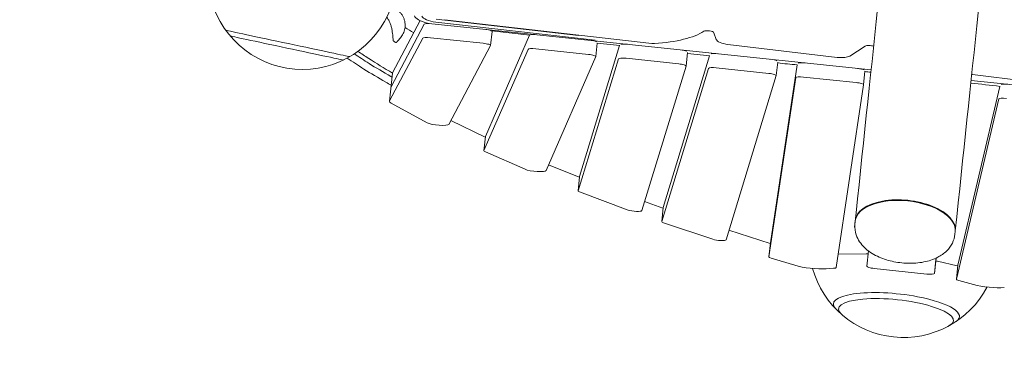
# Model space of a CAD drawing. Units: millimetres. Extents: x -5082 to 9699, y -5301 to 5772.
# Drawn here: x -1317 to -14, y -1568 to -1106 of the extents above; entities that cross this region are included whole.
import ezdxf

# ---------------------------------------------------------------- set-up
doc = ezdxf.new("R2010")
doc.units = ezdxf.units.MM
doc.header["$MEASUREMENT"] = 0
doc.linetypes.add('STRICHPUNKT', pattern=[1, 0.5, -0.25, 0, -0.25])
doc.layers.add('BEM-SI-MIN', color=7, linetype='Continuous')
doc.layers.add('SICHER-MIN', color=7, linetype='STRICHPUNKT')
doc.dimstyles.new('Europa 1-100', dxfattribs={"dimscale": 50, "dimtxt": 3.5, "dimasz": 4, "dimexe": 2, "dimexo": 3, "dimgap": 2, "dimtad": 0, "dimlfac": 0.001, "dimzin": 0, "dimtxsty": 'Standard', "dimcen": 0, "dimadec": 0, "dimazin": 0, "dimtfac": 1, "dimtofl": 0, "dimtmove": 0, "dimatfit": 3, "dimfxl": 2, "dimfxlon": 1, "dimtolj": 1, "dimtzin": 0, "dimlwd": -1, "dimlwe": -1, "dimarcsym": 0})

# ---------------------------------------------------------------- blocks, each defined once
blk = doc.blocks.new('*D1')
at = {"layer": 'BEM-SI-MIN', "color": 0, "transparency": 16777216}
for p, q in [((-1889.9, -4394), (-1889.9, -4594)), ((7698.6, -4394), (7698.6, -4594)), ((-1689.9, -4494), (2439.7, -4494)), ((7498.6, -4494), (3368.9, -4494))]:
    blk.add_line(p, q, dxfattribs=at)
for points in [[(-1689.9, -4460.7), (-1689.9, -4527.3), (-1889.9, -4494)], [(7498.6, -4460.7), (7498.6, -4527.3), (7698.6, -4494)]]:
    blk.add_solid(points, dxfattribs=at)
at = {"layer": 'Defpoints', "color": 0, "transparency": 16777216}
for p in [(7698.6, 3468.4), (-1889.9, 1401), (7698.6, -4494)]:
    blk.add_point(p, dxfattribs=at)
at = {"layer": 'BEM-SI-MIN', "color": 0, "transparency": 16777216, "insert": (2904.3, -4494), "char_height": 175, "attachment_point": 5}
blk.add_mtext('\\A1;9,59m', dxfattribs=at)
blk = doc.blocks.new('*D2')
at = {"layer": 'BEM-SI-MIN', "color": 0, "transparency": 16777216}
for p, q in [((-3389.9, -5068), (-3389.9, -5268)), ((9698.6, -5068), (9698.6, -5268)), ((-3189.9, -5168), (2646, -5168)), ((9498.6, -5168), (3662.7, -5168))]:
    blk.add_line(p, q, dxfattribs=at)
for points in [[(-3189.9, -5134.7), (-3189.9, -5201.3), (-3389.9, -5168)], [(9498.6, -5134.7), (9498.6, -5201.3), (9698.6, -5168)]]:
    blk.add_solid(points, dxfattribs=at)
at = {"layer": 'Defpoints', "color": 0, "transparency": 16777216}
for p in [(9698.6, 3870.2), (-3389.9, 1401), (-3389.9, -5168)]:
    blk.add_point(p, dxfattribs=at)
at = {"layer": 'BEM-SI-MIN', "color": 0, "transparency": 16777216, "insert": (3154.3, -5168), "char_height": 175, "attachment_point": 5}
blk.add_mtext('\\A1;13,09m', dxfattribs=at)
blk = doc.blocks.new('*D3')
at = {"layer": 'BEM-SI-MIN', "color": 0, "transparency": 16777216}
for p, q in [((-4361, 4272.1), (-4561, 4272.1)), ((-4461, 4072.1), (-4461, 1823.4)), ((-4461, -1325.3), (-4461, 923.4)), ((-4361, -1525.3), (-4561, -1525.3))]:
    blk.add_line(p, q, dxfattribs=at)
for points in [[(-4494.3, 4072.1), (-4427.7, 4072.1), (-4461, 4272.1)], [(-4494.3, -1325.3), (-4427.7, -1325.3), (-4461, -1525.3)]]:
    blk.add_solid(points, dxfattribs=at)
at = {"layer": 'Defpoints', "color": 0, "transparency": 16777216}
for p in [(7681.7, 4272.1), (-4461, -1525.3), (-160.4, -1525.3)]:
    blk.add_point(p, dxfattribs=at)
at = {"layer": 'BEM-SI-MIN', "color": 0, "transparency": 16777216, "insert": (-4461, 1373.4), "char_height": 175, "attachment_point": 5, "rotation": 90}
blk.add_mtext('\\A1;5,80m', dxfattribs=at)
blk = doc.blocks.new('*D4')
at = {"layer": 'BEM-SI-MIN', "color": 0, "transparency": 16777216}
for p, q in [((-4867, 5772.1), (-5067, 5772.1)), ((-4967, 5572.1), (-4967, 1804.6)), ((-4967, -2833.7), (-4967, 933.8)), ((-4867, -3033.7), (-5067, -3033.7))]:
    blk.add_line(p, q, dxfattribs=at)
for points in [[(-5000.3, 5572.1), (-4933.7, 5572.1), (-4967, 5772.1)], [(-5000.3, -2833.7), (-4933.7, -2833.7), (-4967, -3033.7)]]:
    blk.add_solid(points, dxfattribs=at)
at = {"layer": 'Defpoints', "color": 0, "transparency": 16777216}
for p in [(5141.6, 5772.1), (-4967, -3033.7), (-2.9, -3033.7)]:
    blk.add_point(p, dxfattribs=at)
at = {"layer": 'BEM-SI-MIN', "color": 0, "transparency": 16777216, "insert": (-4967, 1369.2), "char_height": 175, "attachment_point": 5, "rotation": 90}
blk.add_mtext('\\A1;8,81m', dxfattribs=at)

msp = doc.modelspace()

# ---------------------------------------------------------------- linework, layer by layer
at = {"color": 7, "lineweight": 0}
for p, q in [((-765.458, -1105.476), (-577.201, -1126.966)), ((-754.586, -1106.15), (-480.114, -1137.481)), ((-825.253, -1194.869), (-781.264, -1112.059)), ((-786.681, -1107.368), (-823.302, -1176.309)), ((-771.166, -1111.376), (-190.106, -1172.447)), ((-555.022, -1133.293), (-765.852, -1109.227)), ((-783.214, -1130.619), (-827.204, -1213.43)), ((-812.704, -1129.906), (-816.332, -1134.206)), ((-703.301, -1137.275), (-773.116, -1129.937)), ((-641.925, -1126.734), (-700.383, -1260.438)), ((-693.551, -1140.186), (-691.601, -1121.625)), ((-641.648, -1126.761), (-692.272, -1120.982)), ((-397.999, -1123.41), (-395.005, -1132.289)), ((-748.871, -1244.382), (-693.595, -1140.323)), ((-643.876, -1145.294), (-702.334, -1278.998)), ((-564.024, -1151.913), (-633.763, -1144.583)), ((-522.833, -1140.323), (-575.9, -1313.453)), ((-554.274, -1154.824), (-552.396, -1136.949)), ((-522.676, -1140.341), (-552.396, -1136.949)), ((-379.475, -1138.754), (-234.96, -1155.908)), ((-218.284, -1154.14), (-197.966, -1140.971)), ((-620.077, -1305.368), (-554.304, -1154.933)), ((-524.478, -1157.887), (-577.851, -1332.013)), ((-444.688, -1164.456), (-514.351, -1157.134)), ((-403.731, -1153.919), (-465.137, -1354.256)), ((-434.939, -1167.366), (-433.061, -1149.502)), ((-403.481, -1153.947), (-433.172, -1150.558)), ((-493.481, -1358.381), (-434.952, -1167.434)), ((-405.056, -1170.438), (-467.088, -1372.816)), ((-325.265, -1177.007), (-394.928, -1169.685)), ((-323.249, -1400.823), (-287.935, -1165.746)), ((-315.516, -1179.918), (-313.638, -1162.054)), ((-827.333, -1213.843), (-823.432, -1176.722)), ((-382.039, -1396.97), (-315.53, -1179.986)), ((-289.633, -1182.623), (-325.2, -1419.383)), ((-209.874, -1189.135), (-279.493, -1181.818)), ((-200.125, -1192.046), (-198.248, -1174.182)), ((-56.122, -1178.657), (122.847, -1200.356)), ((-236.4, -1433.514), (-200.127, -1192.061)), ((-19.717, -1194.192), (-75.386, -1430.36)), ((-57.835, -1186.349), (239.233, -1217.572)), ((-21.208, -1210.805), (-77.337, -1448.92)), ((-824.943, -1216.418), (-777.446, -1242.327)), ((-700.863, -1261.208), (-746.197, -1239.349)), ((-702.378, -1279.162), (-700.427, -1260.601)), ((-700.508, -1261.368), (-700.614, -1261.322)), ((-700.444, -1280.807), (-647.936, -1303.714)), ((-576.209, -1314.028), (-616.739, -1297.733)), ((-577.865, -1332.081), (-575.914, -1313.52)), ((-576.089, -1333.374), (-511.581, -1357.516)), ((-465.454, -1354.917), (-489.781, -1346.31)), ((-467.102, -1372.884), (-465.151, -1354.324)), ((-195.47, -1353.27), (-196.333, -1353.745)), ((-465.222, -1354.998), (-465.243, -1354.99)), ((-90.185, -1364.336), (-89.44, -1364.981)), ((-464.899, -1374.329), (-399.713, -1396.257)), ((-211.1, -1372.181), (-211.452, -1375.532)), ((-323.47, -1401.55), (-378.133, -1384.228)), ((-78.829, -1386.084), (-79.181, -1389.435)), ((-325.202, -1419.398), (-323.251, -1400.838)), ((-196.46, -1415.237), (-233.731, -1415.751)), ((-193.634, -1411.594), (-195.768, -1431.895)), ((-322.51, -1420.999), (-290.88, -1430.594)), ((-106.261, -1441.302), (-104.128, -1421.013)), ((-106.261, -1441.302), (-104.31, -1422.742)), ((-104.31, -1422.742), (-104.128, -1421.013)), ((-76.101, -1431.12), (-102.049, -1425.168)), ((-77.344, -1448.964), (-75.394, -1430.404)), ((-249.363, -1435.17), (-239.756, -1434.534)), ((-186.019, -1434.806), (-116.402, -1442.123)), ((-73.976, -1450.758), (-54.484, -1455.99))]:
    msp.add_line(p, q, dxfattribs=at)
for centre, radius, start, end in [((-942.593, -1046.848), 125, 115.886127, 340.114336), ((-821.327, -1133.624), 1, 191.447445, 233.934657), ((-818.934, -1135.209), 1, 243.763365, 300.097784), ((-147.25, -1400.957), 125, 195.676184, 332.22889)]:
    msp.add_arc(centre, radius, start, end, dxfattribs=at)
for centre, major_axis, ratio, start_param, end_param in [((-370.169, -2885.522), (313.605, 2983.564), 0.00000003, -1.04188374, -0.80912898), ((-961.872, -1137.549), (-81.993, 17.428), 0.00000093, 0.00006645, 0.20950023), ((-771.362, -1113.242), (-9.945, 1.045), 0.18759159, -1.57079599, -0.07556227), ((-701.546, -1120.58), (-9.945, 1.045), 0.18759159, -2.65509825, -1.57079599), ((-961.872, -1137.549), (-81.993, 17.428), 0.00000093, 0.20944781, 3.14160462), ((-963.146, -1143.545), (-74.828, 15.905), 0.00000093, 0.00001728, 3.14160753), ((-773.312, -1131.803), (-9.945, 1.045), 0.18759159, -1.57079599, -0.07556227), ((-701.546, -1120.58), (9.945, -1.045), 0.18759159, 0, 0.30701737), ((-632.009, -1127.888), (-9.945, 1.045), 0.18759159, -0.06206506, -0.05949563), ((-632.009, -1127.888), (-9.945, 1.045), 0.18759159, -1.57079599, -0.48655192), ((-534.51, -1090.855), (135.627, -14.255), 0.33333128, -1.09587331, -0.39657156), ((-378.203, -1133.195), (-16.907, 1.777), 0.33333128, 0.15164987, 1.53052754), ((-703.497, -1139.14), (9.945, -1.045), 0.18759159, -0.07556227, 1.57079666), ((-633.96, -1146.449), (-9.945, 1.045), 0.18759159, -1.57079599, -0.05949563), ((-562.269, -1135.218), (-9.945, 1.045), 0.18759159, -2.65494227, -1.57079599), ((-512.596, -1140.439), (-9.945, 1.045), 0.18759159, -1.57079599, -0.48668566), ((-479.684, -1135.181), (6.962, -0.732), 0.33333128, -1.59760143, -1.09587331), ((-442.933, -1147.761), (-9.945, 1.045), 0.18759159, -2.65480861, -1.57079599), ((-564.22, -1153.779), (9.945, -1.045), 0.18759159, -0.05949563, 1.57079666), ((-514.547, -1158.999), (-9.945, 1.045), 0.18759159, -1.57079599, -0.03658773), ((-393.174, -1152.991), (-9.945, 1.045), 0.18759159, -1.57079599, -0.48681942), ((-323.51, -1160.312), (-9.945, 1.045), 0.18759159, -2.65467484, -1.57079599), ((-233.688, -1150.349), (16.907, -1.777), 0.33333128, -1.61106511, -0.39113538), ((-444.884, -1166.321), (9.945, -1.045), 0.18759159, -0.03658773, 1.57079666), ((-395.124, -1171.551), (-9.945, 1.045), 0.18759159, -1.57079599, -0.03658773), ((-326.071, -2695.143), (-4551.598, 478.392), 0.33333128, -1.54416078, -1.5384775), ((-793.596, -1179.858), (-29.836, 3.136), 0.18759159, -0.07556227, 0), ((-325.461, -1178.873), (9.945, -1.045), 0.18759159, -0.03658773, 1.57079666), ((-279.689, -1183.684), (-9.945, 1.045), 0.18759159, -1.57079599, -0.00833288), ((-326.071, -2695.143), (-4551.598, 478.392), 0.33333128, -1.56556439, -1.56383475), ((-54.476, -1172.134), (19.89, -2.091), 0.33333128, -1.66361804, -1.61857003), ((-795.547, -1198.419), (-29.836, 3.136), 0.18759159, -0.07556227, 0), ((-210.071, -1191.001), (9.945, -1.045), 0.18759159, -0.00833288, 1.57079666), ((-326.071, -2695.143), (-4551.598, 478.392), 0.33333128, -1.60312751, -1.5946271), ((-9.32, -1193.335), (-9.945, 1.045), 0.18759159, -1.57079599, -0.48724943), ((-11.271, -1211.895), (-9.945, 1.045), 0.18759159, -1.57079599, -0.02390595), ((-797.498, -1216.979), (-29.836, 3.136), 0.18759159, -0.07556227, 0.42318969), ((-763.724, -1242.607), (14.918, -1.568), 0.18759159, -2.71840296, -0.07556227), ((-685.509, -1262.169), (-14.918, 1.568), 0.18759159, -0.05949563, 0), ((-687.46, -1280.73), (-14.918, 1.568), 0.18759159, -0.05949563, 0.53486174), ((-634.951, -1303.637), (14.918, -1.568), 0.18759159, -2.60673092, -0.05949563), ((-565.969, -1314.565), (-9.945, 1.045), 0.18759159, -0.03658773, 0), ((-567.919, -1333.126), (-9.945, 1.045), 0.18759159, -0.03658773, 0.62689459), ((-144.964, -1379.133), (66.136, -6.952), 0.5075133, 0, 3.14159265), ((-455.206, -1355.369), (-9.945, 1.045), 0.18759159, -0.03658773, 0), ((-144.874, -1378.276), (-65.141, 6.847), 0.5075133, -2.51176458, -0.62982808), ((-503.412, -1357.268), (9.945, -1.045), 0.18759159, -2.51469806, -0.03658773), ((-457.156, -1373.929), (-9.945, 1.045), 0.18759159, -0.03658773, 0.6985013), ((-391.97, -1395.858), (9.945, -1.045), 0.18759159, -2.44309135, -0.03658773), ((-315.257, -1420.444), (-9.945, 1.045), 0.18759159, -0.00833288, 0.77347399), ((-191.296, -1417.372), (-9.945, 1.045), 0.18759159, -1.27351218, -1.00519109), ((-269.122, -1428.927), (29.836, -3.136), 0.18759159, -2.36811867, -0.82739958), ((-185.823, -1432.94), (-9.945, 1.045), 0.18759159, 0.00000033, 1.57079666), ((-107.615, -1426.167), (-9.945, 1.045), 0.18759159, -2.14498426, -1.86807597), ((-81.667, -1432.119), (-9.945, 1.045), 0.18759159, -2.22176568, -2.14498426), ((-65.449, -1431.449), (-9.945, 1.045), 0.18759159, -0.02390595, 0), ((-246.343, -1432.454), (9.945, -1.045), 0.18759159, -0.82739958, -0.00833288), ((-116.206, -1440.257), (9.945, -1.045), 0.18759159, -1.57079599, 0.00000033), ((-67.399, -1450.01), (-9.945, 1.045), 0.18759159, -0.02390595, 0.86818152), ((-34.755, -1453.745), (29.836, -3.136), 0.18759159, -2.27341114, -0.77638799), ((-157.227, -1495.884), (76.081, -7.997), 0.26029423, -0.35583612, 3.49742877)]:
    msp.add_ellipse(centre, major_axis=major_axis, ratio=ratio, start_param=start_param, end_param=end_param, dxfattribs=at)
at = {"color": 7, "lineweight": 0, "extrusion": (0, 0, -1)}
for centre, major_axis, ratio, start_param, end_param in [((-237.898, -2899.425), (-313.605, -2983.564), 0.00000003, -2.33584742, -2.10309266), ((-764.622, -1102.655), (-29.836, 3.136), 0.33333128, -1.17506265, -0.15359964), ((-764.622, -1102.655), (-19.89, 2.091), 0.33333128, -1.54399123, -0.15359964), ((-771.362, -1113.242), (-9.945, 1.045), 0.18759159, 0.07556227, 1.57079599), ((-963.146, -1143.545), (74.828, -15.905), 0.00000093, 0.00003944, 3.14162969), ((-404.917, -1123.037), (6.962, -0.732), 0.33333128, -2.7450211, -0.15164987), ((-191.623, -1142.533), (-6.962, 0.732), 0.33333128, 0.39113538, 2.29457889), ((-277.739, -1165.123), (9.945, -1.045), 0.18759159, -2.65464394, -1.57079666), ((-208.12, -1172.44), (9.945, -1.045), 0.18759159, -1.57079666, -0.48704707), ((-795.547, -1198.419), (-29.836, 3.136), 0.18759159, 0, 0.07556227), ((-691.958, -1261.27), (-9.945, 1.045), 0.18759159, -0.53486174, -0.48165725), ((-567.795, -1313.875), (-9.945, 1.045), 0.18759159, -0.62470477, -0.58226951), ((-144.874, -1378.276), (-66.136, 6.952), 0.5075133, -0.01276559, 3.15435822), ((-457.5, -1354.591), (-9.945, 1.045), 0.18759159, -0.69848797, -0.66382906), ((-316.001, -1401.061), (-9.945, 1.045), 0.18759159, -0.76210177, -0.74120116), ((-313.306, -1401.883), (-9.945, 1.045), 0.18759159, 0, 0.00833288), ((-156.608, -1489.997), (-83.366, 8.762), 0.26029423, -0.30282418, 1.88495559), ((-157.227, -1495.884), (-76.081, 7.997), 0.26029423, -0.35583612, 3.49742877), ((-156.608, -1489.997), (83.366, -8.762), 0.26029423, -1.25663706, 0.30282418)]:
    msp.add_ellipse(centre, major_axis=major_axis, ratio=ratio, start_param=start_param, end_param=end_param, dxfattribs=at)
at = {"color": 7, "lineweight": 0}
for points, knots in [([(-825.619, -1113.166), (-826.08, -1111.728), (-826.631, -1110.319), (-827.898, -1107.596), (-828.619, -1106.272), (-829.876, -1104.282), (-830.358, -1103.579), (-830.864, -1102.898)], [2.80661689, 2.80661689, 2.80661689, 2.80661689, 3.26995733, 3.26995733, 3.73329777, 3.73329777, 3.99770505, 3.99770505, 3.99770505, 3.99770505]), ([(-806.558, -1113.971), (-806.548, -1112.655), (-806.632, -1111.334), (-807, -1108.717), (-807.282, -1107.421), (-808.062, -1104.861), (-808.558, -1103.603), (-809.758, -1101.179), (-810.46, -1100.017), (-812.061, -1097.809), (-812.96, -1096.769), (-813.938, -1095.812)], [2.74260858, 2.74260858, 2.74260858, 2.74260858, 3.02986144, 3.02986144, 3.31711431, 3.31711431, 3.60436718, 3.60436718, 3.89162004, 3.89162004, 4.17887291, 4.17887291, 4.17887291, 4.17887291]), ([(-822.308, -1133.822), (-822.418, -1133.278), (-822.49, -1132.705), (-822.614, -1131.509), (-822.663, -1130.886), (-822.808, -1128.975), (-822.903, -1127.637), (-823.168, -1124.879), (-823.336, -1123.461), (-823.782, -1120.556), (-824.06, -1119.075), (-824.572, -1116.853), (-824.758, -1116.112), (-825.163, -1114.637), (-825.382, -1113.901), (-825.619, -1113.166)], [11.98310656, 11.98310656, 11.98310656, 11.98310656, 12.21788812, 12.21788812, 12.45266968, 12.45266968, 12.92223281, 12.92223281, 13.39179593, 13.39179593, 13.86135906, 13.86135906, 14.09614062, 14.09614062, 14.33092218, 14.33092218, 14.33092218, 14.33092218]), ([(-806.558, -1113.964), (-806.564, -1115.275), (-806.684, -1116.554), (-807.106, -1118.994), (-807.409, -1120.168), (-808.162, -1122.409), (-808.612, -1123.476), (-809.62, -1125.493), (-810.175, -1126.442), (-811.377, -1128.245), (-812.023, -1129.098), (-812.704, -1129.906)], [5.98832316, 5.98832316, 5.98832316, 5.98832316, 6.23857727, 6.23857727, 6.48883137, 6.48883137, 6.73908548, 6.73908548, 6.98933959, 6.98933959, 7.2395937, 7.2395937, 7.2395937, 7.2395937]), ([(-821.916, -1134.432), (-821.686, -1134.6), (-821.468, -1134.757), (-821.057, -1135.047), (-820.864, -1135.181), (-820.503, -1135.427), (-820.335, -1135.538), (-820.024, -1135.737), (-819.881, -1135.826), (-819.616, -1135.981), (-819.495, -1136.048), (-819.376, -1136.106)], [1.371716838, 1.371716838, 1.371716838, 1.371716838, 1.451348633, 1.451348633, 1.530980429, 1.530980429, 1.610612225, 1.610612225, 1.69024402, 1.69024402, 1.769875816, 1.769875816, 1.769875816, 1.769875816]), ([(-816.332, -1134.206), (-816.458, -1134.356), (-816.586, -1134.501), (-816.848, -1134.782), (-816.981, -1134.918), (-817.254, -1135.182), (-817.394, -1135.31), (-817.679, -1135.552), (-817.825, -1135.667), (-818.123, -1135.883), (-818.275, -1135.983), (-818.433, -1136.074)], [13.780750967, 13.780750967, 13.780750967, 13.780750967, 13.865686133, 13.865686133, 13.950621298, 13.950621298, 14.035556464, 14.035556464, 14.120491629, 14.120491629, 14.205426795, 14.205426795, 14.205426795, 14.205426795]), ([(-883.128, -1156.798), (-876.141, -1161.631), (-868.788, -1166.479), (-851.951, -1177.088), (-842.322, -1182.854), (-829.86, -1189.967), (-827.495, -1191.302), (-825.105, -1192.638)], [168.00288542, 168.00288542, 168.00288542, 168.00288542, 233.93196904, 233.93196904, 311.90929205, 311.90929205, 329.91822431, 329.91822431, 329.91822431, 329.91822431]), ([(-823.987, -1182.01), (-824.479, -1181.731), (-824.97, -1181.451), (-835.591, -1175.4), (-845.227, -1169.639), (-861.101, -1159.65), (-867.57, -1155.414), (-873.76, -1151.189)], [932.09932704, 932.09932704, 932.09932704, 932.09932704, 935.86940225, 935.86940225, 1013.8585191, 1013.8585191, 1071.48540714, 1071.48540714, 1071.48540714, 1071.48540714]), ([(-869.029, -1147.909), (-864.402, -1151.019), (-859.67, -1154.126), (-844.803, -1163.675), (-834.322, -1170.11), (-823.396, -1176.54)], [4.529277408, 4.529277408, 4.529277408, 4.529277408, 4.5456584473, 4.5456584473, 4.5796325485, 4.5796325485, 4.5796325485, 4.5796325485]), ([(-79.181, -1389.435), (-79.617, -1393.587), (-80.843, -1397.634), (-84.563, -1405.154), (-87.136, -1408.526), (-93.638, -1415.011), (-97.734, -1417.776), (-107.835, -1422.977), (-114.033, -1424.932), (-127.354, -1427.541), (-134.521, -1428.065), (-148.676, -1427.672), (-155.653, -1426.803), (-169.187, -1423.749), (-175.737, -1421.568), (-188.179, -1415.639), (-194.069, -1411.871), (-203.586, -1402.493), (-207.504, -1397.111), (-211.217, -1386.081), (-211.911, -1381.256), (-211.512, -1376.142), (-211.484, -1375.837), (-211.452, -1375.532)], [4.71238893, 4.71238893, 4.71238893, 4.71238893, 4.89821883, 4.89821883, 5.10323007, 5.10323007, 5.37121912, 5.37121912, 5.73881109, 5.73881109, 6.13229339, 6.13229339, 6.51113435, 6.51113435, 6.89184251, 6.89184251, 7.28731386, 7.28731386, 7.62559761, 7.62559761, 7.84033372, 7.84033372, 7.85398159, 7.85398159, 7.85398159, 7.85398159])]:
    msp.add_open_spline(points, degree=3, knots=knots, dxfattribs=at)
for points in [[(-825.619, -1113.166), (-825.619, -1113.166), (-825.619, -1113.166), (-825.619, -1113.166)], [(-806.72, -1116.579), (-802.964, -1118.876), (-799.138, -1121.179), (-795.242, -1123.486)]]:
    msp.add_open_spline(points, degree=3, dxfattribs=at)
at = {"layer": 'SICHER-MIN', "color": 7}
msp.add_lwpolyline([(9698.593, 4272.083), (9698.593, 3468.383, -0.41421356), (8698.593, 2468.383), (7100.336, 2468.383, -0.21342177), (5982.302, 1968.383), (4203.684, 1968.383, -0.11982399), (3008.976, 386.332, -1.08198254), (-3032.34, 90.195, -0.26150275), (-3085.709, 2616.673, -0.45779715), (-1129.044, 3962.12, -0.19226067), (723.022, 3478.322, -0.29163958), (4300.864, 5772.083), (5982.302, 5772.083, -0.21342177), (7100.336, 5272.083), (8698.593, 5272.083, -0.41421356), (9698.593, 4272.083)], format="xyb", dxfattribs=at)

# ---------------------------------------------------------------- dimensions: what is measured, and where the dimension line sits
at = {"layer": 'BEM-SI-MIN', "color": 7}
for base, p1, p2, picture, middle in [((-4967.003, -3033.673), (5141.583, 5772.083), (-2.857, -3033.673), '*D4', (-4967.003, 1369.205)), ((-4461.003, -1525.261), (7681.743, 4272.083), (-160.419, -1525.261), '*D3', (-4461.003, 1373.411))]:
    dim = msp.add_linear_dim(base=base, p1=p1, p2=p2, angle=90, dimstyle='Europa 1-100', override={"dimpost": 'm'}, dxfattribs=at)
    dim.commit()
    dim.dimension.update_dxf_attribs({"geometry": picture, "text_midpoint": middle})
for base, p1, p2, picture, middle in [((-3389.94, -5167.996), (9698.593, 3870.233), (-3389.94, 1400.966), '*D2', (3154.327, -5167.996)), ((7698.593, -4493.996), (-1889.94, 1400.967), (7698.593, 3468.383), '*D1', (2904.327, -4493.996))]:
    dim = msp.add_linear_dim(base=base, p1=p1, p2=p2, dimstyle='Europa 1-100', override={"dimpost": 'm'}, dxfattribs=at)
    dim.commit()
    dim.dimension.update_dxf_attribs({"geometry": picture, "text_midpoint": middle})

doc.saveas('drawing.dxf')
